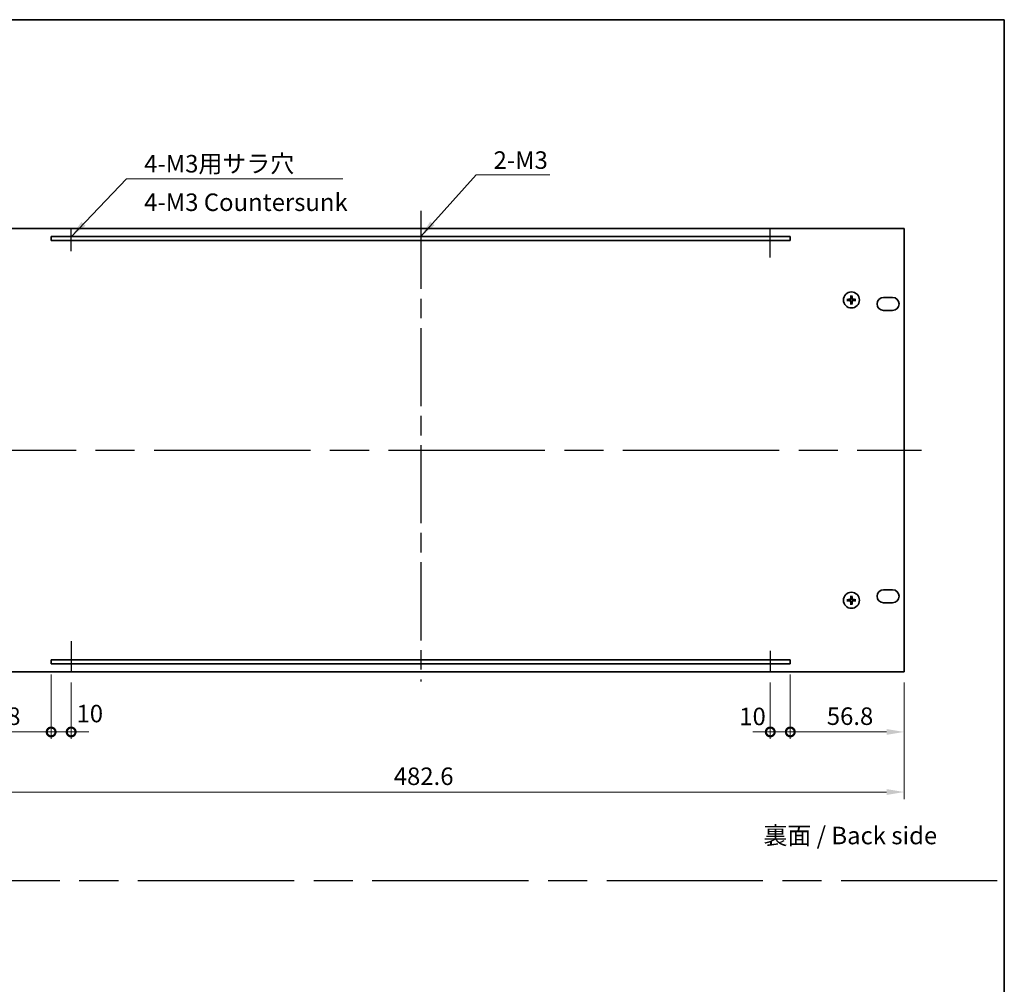
# Model space of a CAD drawing. Units: millimetres. Extents: x 94 to 12275, y 52 to 1878.
# Drawn here: x 6074 to 6566, y 554 to 1036 of the extents above; entities that cross this region are included whole.
import ezdxf

# ---------------------------------------------------------------- set-up
doc = ezdxf.new("R2010")
doc.units = ezdxf.units.MM
doc.header["$LTSCALE"] = 6.5
doc.linetypes.add('AM_ISO08W050', pattern=[18, 12, -1.5, 3, -1.5])
doc.layers.get('Defpoints').update_dxf_attribs({"lineweight": 25})
for name, color, linetype, lineweight in [('AM_7', 4, 'AM_ISO08W050', 25), ('Border (ISO)', 7, 'Continuous', 35), ('Dimension (ISO)', 7, 'Continuous', 18), ('Dimension (ISO) @ 1', 7, 'Continuous', 18), ('Symbol (ISO)', 7, 'Continuous', 18), ('Visible (ISO)', 7, 'Continuous', 35)]:
    doc.layers.add(name, color=color, linetype=linetype, lineweight=lineweight)
doc.styles.add('Note Text (TK)', font='txt')
doc.dimstyles.new('Default - Method 1b (TK)', dxfattribs={"dimscale": 6.5, "dimtxt": 2.5, "dimasz": 2.5, "dimexe": 1, "dimexo": 1.5, "dimgap": 1, "dimtad": 1, "dimtoh": 1, "dimrnd": 1e-08, "dimdsep": 46, "dimtxsty": 'Note Text (TK)', "dimcen": 0.09, "dimdle": 5, "dimclrd": 100, "dimclre": 100, "dimclrt": 7, "dimadec": 1, "dimazin": 1, "dimtfac": 1, "dimtmove": 0, "dimatfit": 3, "dimfxl": 0, "dimtolj": 1, "dimlwd": -1, "dimlwe": -1, "dimarcsym": 0})
doc.dimstyles.new('Default - Method 1b (TK)$7', dxfattribs={"dimscale": 3.5, "dimtxt": 2.5, "dimasz": 2.5, "dimexe": 1, "dimexo": 1.5, "dimgap": 1, "dimtad": 1, "dimtoh": 1, "dimrnd": 1e-08, "dimdsep": 46, "dimtxsty": 'Note Text (TK)', "dimcen": 0.09, "dimdle": 5, "dimclrd": 256, "dimclre": 100, "dimclrt": 7, "dimadec": 1, "dimazin": 1, "dimtfac": 1, "dimtmove": 0, "dimatfit": 3, "dimfxl": 0, "dimtolj": 1, "dimlwd": -1, "dimlwe": -1, "dimarcsym": 0})

# ---------------------------------------------------------------- blocks, each defined once
blk = doc.blocks.new('図面枠 tk図枠')
at = {"layer": 'Border (ISO)'}
for p, q in [((14.5, 289), (405.5, 289)), ((405.5, 289), (405.5, 8))]:
    blk.add_line(p, q, dxfattribs=at)
blk = doc.blocks.new('_DotSmall')
at = {"color": 0, "linetype": 'ByBlock', "const_width": 0.5}
blk.add_lwpolyline([(-0.0625, 0, 1), (0.0625, 0, 1)], format="xyb", close=True, dxfattribs=at)
blk = doc.blocks.new('*D104')
at = {"layer": 'Defpoints', "color": 0, "transparency": 16777216}
for p in [(6089.92, 713.75), (6033.12, 709.75), (6089.92, 679.75)]:
    blk.add_point(p, dxfattribs=at)
at = {"layer": 'Dimension (ISO)', "color": 100, "transparency": 16777216}
for p, q in [((6089.92, 708.5), (6089.92, 676.25)), ((6033.12, 704.5), (6033.12, 676.25)), ((6041.87, 679.75), (6089.92, 679.75))]:
    blk.add_line(p, q, dxfattribs=at)
blk.add_solid([(6041.87, 681.21), (6041.87, 678.29), (6033.12, 679.75)], dxfattribs=at)
at = {"layer": 'Dimension (ISO)', "color": 100, "transparency": 16777216, "xscale": 8.75, "yscale": 8.75, "zscale": 8.75}
blk.add_blockref('_DotSmall', (6089.92, 679.75), dxfattribs=at)
at = {"layer": 'Dimension (ISO)', "color": 7, "transparency": 16777216, "insert": (6051.44, 687.62), "char_height": 8.75, "attachment_point": 4, "style": 'Note Text (TK)'}
blk.add_mtext('\\A1;56.8', dxfattribs=at)
blk = doc.blocks.new('*D105')
at = {"layer": 'Defpoints', "color": 0, "transparency": 16777216}
for p in [(6089.92, 713.75), (6099.92, 709.75), (6099.92, 679.75)]:
    blk.add_point(p, dxfattribs=at)
at = {"layer": 'Dimension (ISO)', "color": 100, "transparency": 16777216}
for p, q in [((6089.92, 708.5), (6089.92, 676.25)), ((6099.92, 704.5), (6099.92, 676.25)), ((6089.92, 679.75), (6081.17, 679.75)), ((6089.92, 679.75), (6099.92, 679.75)), ((6099.92, 679.75), (6108.67, 679.75))]:
    blk.add_line(p, q, dxfattribs=at)
at = {"layer": 'Dimension (ISO)', "color": 100, "transparency": 16777216, "xscale": 8.75, "yscale": 8.75, "zscale": 8.75}
blk.add_blockref('_DotSmall', (6089.92, 679.75), dxfattribs=at)
at = {"layer": 'Dimension (ISO)', "color": 100, "transparency": 16777216, "xscale": 8.75, "yscale": 8.75, "zscale": 8.75, "rotation": 180}
blk.add_blockref('_DotSmall', (6099.92, 679.75), dxfattribs=at)
at = {"layer": 'Dimension (ISO)', "color": 7, "transparency": 16777216, "insert": (6102.59, 688.93), "char_height": 8.75, "attachment_point": 4, "style": 'Note Text (TK)'}
blk.add_mtext('\\A1;10', dxfattribs=at)
blk = doc.blocks.new('*D106')
at = {"layer": 'Defpoints', "color": 0, "transparency": 16777216}
for p in [(6458.92, 713.75), (6448.92, 709.75), (6458.92, 679.75)]:
    blk.add_point(p, dxfattribs=at)
at = {"layer": 'Dimension (ISO)', "color": 100, "transparency": 16777216}
for p, q in [((6458.92, 708.5), (6458.92, 676.25)), ((6448.92, 704.5), (6448.92, 676.25)), ((6448.92, 679.75), (6440.17, 679.75)), ((6448.92, 679.75), (6458.92, 679.75)), ((6458.92, 679.75), (6467.67, 679.75))]:
    blk.add_line(p, q, dxfattribs=at)
at = {"layer": 'Dimension (ISO)', "color": 100, "transparency": 16777216, "xscale": 8.75, "yscale": 8.75, "zscale": 8.75}
blk.add_blockref('_DotSmall', (6448.92, 679.75), dxfattribs=at)
at = {"layer": 'Dimension (ISO)', "color": 100, "transparency": 16777216, "xscale": 8.75, "yscale": 8.75, "zscale": 8.75, "rotation": 180}
blk.add_blockref('_DotSmall', (6458.92, 679.75), dxfattribs=at)
at = {"layer": 'Dimension (ISO)', "color": 7, "transparency": 16777216, "insert": (6433.44, 687.5), "char_height": 8.75, "attachment_point": 4, "style": 'Note Text (TK)'}
blk.add_mtext('\\A1;10', dxfattribs=at)
blk = doc.blocks.new('*D107')
at = {"layer": 'Defpoints', "color": 0, "transparency": 16777216}
for p in [(6458.92, 713.75), (6515.72, 709.75), (6515.72, 679.75)]:
    blk.add_point(p, dxfattribs=at)
at = {"layer": 'Dimension (ISO)', "color": 100, "transparency": 16777216}
for p, q in [((6458.92, 708.5), (6458.92, 676.25)), ((6515.72, 704.5), (6515.72, 676.25)), ((6458.92, 679.75), (6506.97, 679.75))]:
    blk.add_line(p, q, dxfattribs=at)
blk.add_solid([(6506.97, 681.21), (6506.97, 678.29), (6515.72, 679.75)], dxfattribs=at)
at = {"layer": 'Dimension (ISO)', "color": 100, "transparency": 16777216, "xscale": 8.75, "yscale": 8.75, "zscale": 8.75, "rotation": 180}
blk.add_blockref('_DotSmall', (6458.92, 679.75), dxfattribs=at)
at = {"layer": 'Dimension (ISO)', "color": 7, "transparency": 16777216, "insert": (6477.14, 687.63), "char_height": 8.75, "attachment_point": 4, "style": 'Note Text (TK)'}
blk.add_mtext('\\A1;56.8', dxfattribs=at)
blk = doc.blocks.new('*D109')
at = {"layer": 'Defpoints', "color": 0, "transparency": 16777216}
for p in [(6033.12, 709.75), (6515.72, 709.75), (6515.72, 649.75)]:
    blk.add_point(p, dxfattribs=at)
at = {"layer": 'Dimension (ISO)', "color": 100, "transparency": 16777216}
for p, q in [((6033.12, 704.5), (6033.12, 646.25)), ((6515.72, 704.5), (6515.72, 646.25)), ((6041.87, 649.75), (6506.97, 649.75))]:
    blk.add_line(p, q, dxfattribs=at)
for points in [[(6041.87, 651.21), (6041.87, 648.29), (6033.12, 649.75)], [(6506.97, 651.21), (6506.97, 648.29), (6515.72, 649.75)]]:
    blk.add_solid(points, dxfattribs=at)
at = {"layer": 'Dimension (ISO)', "color": 7, "transparency": 16777216, "insert": (6260.97, 657.62), "char_height": 8.75, "attachment_point": 4, "style": 'Note Text (TK)'}
blk.add_mtext('\\A1;482.6', dxfattribs=at)

msp = doc.modelspace()

# ---------------------------------------------------------------- linework, layer by layer
at = {"layer": 'AM_7', "ltscale": 0.5}
msp.add_line((6274.4206, 940), (6274.4206, 705), dxfattribs=at)
at = {"layer": 'AM_7', "ltscale": 0.2}
for p, q in [((6099.9206, 919.8107), (6099.9206, 931.25)), ((6448.9206, 916.7026), (6448.9206, 931.25)), ((6099.9206, 725.0296), (6099.9206, 709.75)), ((6448.9206, 720.2649), (6448.9206, 709.75))]:
    msp.add_line(p, q, dxfattribs=at)
at = {"layer": 'AM_7'}
for p, q in [((6024.3706, 820.5), (6524.4706, 820.5)), ((5197.25, 605.5), (6565.75, 605.5))]:
    msp.add_line(p, q, dxfattribs=at)
at = {"layer": 'Visible (ISO)'}
for p, q in [((6515.7206, 931.25), (6033.1206, 931.25)), ((6515.7206, 709.75), (6515.7206, 931.25)), ((6089.9206, 927.25), (6089.9206, 925.25)), ((6458.9206, 927.25), (6089.9206, 927.25)), ((6089.9206, 925.25), (6458.9206, 925.25)), ((6458.9206, 925.25), (6458.9206, 927.25)), ((6487.9342, 895.7118), (6487.3669, 895.7832)), ((6487.3669, 895.2168), (6487.9342, 895.2882)), ((6489.1374, 897.5537), (6489.2088, 896.9864)), ((6489.6324, 896.9864), (6489.7038, 897.5537)), ((6491.4743, 895.7832), (6490.907, 895.7118)), ((6490.907, 895.2882), (6491.4743, 895.2168)), ((6505.4706, 896.75), (6509.9706, 896.75)), ((6489.2088, 894.0136), (6489.1374, 893.4463)), ((6489.7038, 893.4463), (6489.6324, 894.0136)), ((6509.9706, 890.25), (6505.4706, 890.25)), ((6489.1374, 747.5537), (6489.2088, 746.9864)), ((6489.6324, 746.9864), (6489.7038, 747.5537)), ((6505.4706, 750.75), (6509.9706, 750.75)), ((6487.9342, 745.7118), (6487.3669, 745.7832)), ((6487.3669, 745.2168), (6487.9342, 745.2882)), ((6489.2088, 744.0136), (6489.1374, 743.4463)), ((6489.7038, 743.4463), (6489.6324, 744.0136)), ((6491.4743, 745.7832), (6490.907, 745.7118)), ((6490.907, 745.2882), (6491.4743, 745.2168)), ((6509.9706, 744.25), (6505.4706, 744.25)), ((6089.9206, 715.75), (6089.9206, 713.75)), ((6458.9206, 715.75), (6089.9206, 715.75)), ((6089.9206, 713.75), (6458.9206, 713.75)), ((6458.9206, 713.75), (6458.9206, 715.75)), ((6033.1206, 709.75), (6515.7206, 709.75))]:
    msp.add_line(p, q, dxfattribs=at)
for centre in [(6489.4206, 895.5), (6489.4206, 745.5)]:
    msp.add_circle(centre, 4, dxfattribs=at)
for centre, radius, start, end in [((6489.4206, 895.5), 1.5014, 171.889702, 188.110298), ((6489.4206, 895.5), 1.5014, 81.889702, 98.110298), ((6489.4206, 895.5), 1.5014, 351.889702, 8.110298), ((6505.4706, 893.5), 3.25, 90, 270), ((6509.9706, 893.5), 3.25, 270, 90), ((6489.4206, 895.5), 1.5014, 261.889702, 278.110298), ((6505.4706, 747.5), 3.25, 90, 270), ((6509.9706, 747.5), 3.25, 270, 90), ((6489.4206, 745.5), 1.5014, 171.889702, 188.110298), ((6489.4206, 745.5), 1.5014, 81.889702, 98.110298), ((6489.4206, 745.5), 1.5014, 261.889702, 278.110298), ((6489.4206, 745.5), 1.5014, 351.889702, 8.110298)]:
    msp.add_arc(centre, radius, start, end, dxfattribs=at)
for centre, major_axis, start_param, end_param in [((6489.4278, 895.3604), (-6.49, -0.3328), 4.81751795, 5.05650225), ((6489.4278, 895.6396), (6.49, -0.3328), 4.36827571, 4.60726001), ((6489.5602, 895.4928), (-0.3328, -6.49), 4.36827571, 4.60726001), ((6489.5602, 895.5072), (0.3328, -6.49), 4.81751795, 5.05650225), ((6489.281, 895.4928), (-0.3328, 6.49), 4.81751795, 5.05650225), ((6489.281, 895.5072), (0.3328, 6.49), 4.36827571, 4.60726001), ((6489.4135, 895.3604), (-6.49, 0.3328), 4.36827571, 4.60726001), ((6489.4135, 895.6396), (6.49, 0.3328), 4.81751795, 5.05650225), ((6489.5602, 745.4928), (-0.3328, -6.49), 4.36827571, 4.60726001), ((6489.281, 745.4928), (-0.3328, 6.49), 4.81751795, 5.05650225), ((6489.4278, 745.3604), (-6.49, -0.3328), 4.81751795, 5.05650225), ((6489.4278, 745.6396), (6.49, -0.3328), 4.36827571, 4.60726001), ((6489.5602, 745.5072), (0.3328, -6.49), 4.81751795, 5.05650225), ((6489.281, 745.5072), (0.3328, 6.49), 4.36827571, 4.60726001), ((6489.4135, 745.3604), (-6.49, 0.3328), 4.36827571, 4.60726001), ((6489.4135, 745.6396), (6.49, 0.3328), 4.81751795, 5.05650225)]:
    msp.add_ellipse(centre, major_axis=major_axis, ratio=0.08715574, start_param=start_param, end_param=end_param, dxfattribs=at)
for points, knots in [([(6487.211, 895.7806), (6487.2245, 895.7817), (6487.2406, 895.7828), (6487.2701, 895.7843), (6487.2886, 895.7849), (6487.3174, 895.7853), (6487.3328, 895.7852), (6487.3525, 895.7845), (6487.3611, 895.7839), (6487.3669, 895.7832)], [0.0145600729, 0.0145600729, 0.0145600729, 0.0145600729, 0.0187226824, 0.0187226824, 0.0234298311, 0.0234298311, 0.0280690561, 0.0280690561, 0.0318102328, 0.0318102328, 0.0318102328, 0.0318102328]), ([(6487.3669, 895.2168), (6487.3611, 895.2161), (6487.3525, 895.2155), (6487.3328, 895.2148), (6487.3174, 895.2147), (6487.2886, 895.2151), (6487.2701, 895.2157), (6487.2406, 895.2172), (6487.2245, 895.2183), (6487.211, 895.2194)], [0.0427285001, 0.0427285001, 0.0427285001, 0.0427285001, 0.0464696768, 0.0464696768, 0.0511089018, 0.0511089018, 0.0558160505, 0.0558160505, 0.05997866, 0.05997866, 0.05997866, 0.05997866]), ([(6489.0326, 896.2027), (6489.0301, 896.1613), (6489.0193, 896.1176), (6488.981, 896.0378), (6488.9536, 896.0019), (6488.8917, 895.946), (6488.8532, 895.9223), (6488.7811, 895.8963), (6488.7491, 895.8899), (6488.7179, 895.888)], [0, 0, 0, 0, 0.0125039067, 0.0125039067, 0.0250078135, 0.0250078135, 0.0375277995, 0.0375277995, 0.0466766392, 0.0466766392, 0.0466766392, 0.0466766392]), ([(6488.7179, 895.112), (6488.7593, 895.1095), (6488.803, 895.0987), (6488.8827, 895.0605), (6488.9186, 895.033), (6488.9746, 894.9712), (6488.9983, 894.9326), (6489.0243, 894.8606), (6489.0308, 894.8285), (6489.0326, 894.7973)], [0, 0, 0, 0, 0.0124997785, 0.0124997785, 0.0249995571, 0.0249995571, 0.0375236714, 0.0375236714, 0.0466766062, 0.0466766062, 0.0466766062, 0.0466766062]), ([(6489.2042, 896.1939), (6489.2039, 896.1497), (6489.1974, 896.1052), (6489.1761, 896.0289), (6489.1607, 895.9907), (6489.1192, 895.9184), (6489.0929, 895.8843), (6489.0363, 895.8277), (6489.0023, 895.8014), (6488.9299, 895.7599), (6488.8917, 895.7445), (6488.8154, 895.7232), (6488.771, 895.7167), (6488.7267, 895.7164)], [0.2229562709, 0.2229562709, 0.2229562709, 0.2229562709, 0.2366879527, 0.2366879527, 0.2486991176, 0.2486991176, 0.2607102824, 0.2607102824, 0.2727214473, 0.2727214473, 0.2847326122, 0.2847326122, 0.298464294, 0.298464294, 0.298464294, 0.298464294]), ([(6488.7267, 895.2836), (6488.771, 895.2833), (6488.8154, 895.2768), (6488.8917, 895.2555), (6488.9299, 895.2401), (6489.0023, 895.1986), (6489.0363, 895.1723), (6489.0929, 895.1157), (6489.1192, 895.0816), (6489.1607, 895.0093), (6489.1761, 894.9711), (6489.1974, 894.8948), (6489.2039, 894.8503), (6489.2042, 894.8061)], [0.2229562709, 0.2229562709, 0.2229562709, 0.2229562709, 0.2366879527, 0.2366879527, 0.2486991176, 0.2486991176, 0.2607102824, 0.2607102824, 0.2727214473, 0.2727214473, 0.2847326122, 0.2847326122, 0.298464294, 0.298464294, 0.298464294, 0.298464294]), ([(6489.1374, 897.5537), (6489.1367, 897.5595), (6489.1361, 897.5681), (6489.1354, 897.5878), (6489.1353, 897.6033), (6489.1357, 897.6321), (6489.1363, 897.6505), (6489.1379, 897.68), (6489.1389, 897.6961), (6489.14, 897.7096)], [0.0427285001, 0.0427285001, 0.0427285001, 0.0427285001, 0.0464696768, 0.0464696768, 0.0511089018, 0.0511089018, 0.0558160505, 0.0558160505, 0.05997866, 0.05997866, 0.05997866, 0.05997866]), ([(6490.1145, 895.7164), (6490.0703, 895.7167), (6490.0258, 895.7232), (6489.9495, 895.7445), (6489.9113, 895.7599), (6489.839, 895.8014), (6489.8049, 895.8277), (6489.7483, 895.8843), (6489.722, 895.9184), (6489.6805, 895.9907), (6489.6651, 896.0289), (6489.6438, 896.1052), (6489.6373, 896.1497), (6489.637, 896.1939)], [0.2229562709, 0.2229562709, 0.2229562709, 0.2229562709, 0.2366879527, 0.2366879527, 0.2486991176, 0.2486991176, 0.2607102824, 0.2607102824, 0.2727214473, 0.2727214473, 0.2847326122, 0.2847326122, 0.298464294, 0.298464294, 0.298464294, 0.298464294]), ([(6489.637, 894.8061), (6489.6373, 894.8503), (6489.6438, 894.8948), (6489.6651, 894.9711), (6489.6805, 895.0093), (6489.722, 895.0816), (6489.7483, 895.1157), (6489.8049, 895.1723), (6489.839, 895.1986), (6489.9113, 895.2401), (6489.9495, 895.2555), (6490.0258, 895.2768), (6490.0703, 895.2833), (6490.1145, 895.2836)], [0.2229562709, 0.2229562709, 0.2229562709, 0.2229562709, 0.2366879527, 0.2366879527, 0.2486991176, 0.2486991176, 0.2607102824, 0.2607102824, 0.2727214473, 0.2727214473, 0.2847326122, 0.2847326122, 0.298464294, 0.298464294, 0.298464294, 0.298464294]), ([(6489.7012, 897.7096), (6489.7023, 897.6961), (6489.7034, 897.68), (6489.7049, 897.6505), (6489.7055, 897.6321), (6489.7059, 897.6033), (6489.7058, 897.5878), (6489.7051, 897.5681), (6489.7045, 897.5595), (6489.7038, 897.5537)], [0.0145600729, 0.0145600729, 0.0145600729, 0.0145600729, 0.0187226824, 0.0187226824, 0.0234298311, 0.0234298311, 0.0280690561, 0.0280690561, 0.0318102328, 0.0318102328, 0.0318102328, 0.0318102328]), ([(6490.1233, 895.888), (6490.082, 895.8905), (6490.0382, 895.9013), (6489.9585, 895.9395), (6489.9226, 895.967), (6489.8666, 896.0288), (6489.8429, 896.0674), (6489.8169, 896.1394), (6489.8105, 896.1715), (6489.8086, 896.2027)], [0, 0, 0, 0, 0.0124997785, 0.0124997785, 0.0249995571, 0.0249995571, 0.0375236714, 0.0375236714, 0.0466766062, 0.0466766062, 0.0466766062, 0.0466766062]), ([(6489.8086, 894.7973), (6489.8111, 894.8387), (6489.8219, 894.8824), (6489.8602, 894.9622), (6489.8876, 894.9981), (6489.9495, 895.054), (6489.9881, 895.0777), (6490.0601, 895.1037), (6490.0921, 895.1101), (6490.1233, 895.112)], [0, 0, 0, 0, 0.0125039067, 0.0125039067, 0.0250078135, 0.0250078135, 0.0375277995, 0.0375277995, 0.0466766392, 0.0466766392, 0.0466766392, 0.0466766392]), ([(6491.4743, 895.7832), (6491.4801, 895.7839), (6491.4887, 895.7845), (6491.5084, 895.7852), (6491.5239, 895.7853), (6491.5527, 895.7849), (6491.5711, 895.7843), (6491.6007, 895.7828), (6491.6167, 895.7817), (6491.6302, 895.7806)], [0.0427285001, 0.0427285001, 0.0427285001, 0.0427285001, 0.0464696768, 0.0464696768, 0.0511089018, 0.0511089018, 0.0558160505, 0.0558160505, 0.05997866, 0.05997866, 0.05997866, 0.05997866]), ([(6491.6302, 895.2194), (6491.6167, 895.2183), (6491.6007, 895.2172), (6491.5711, 895.2157), (6491.5527, 895.2151), (6491.5239, 895.2147), (6491.5084, 895.2148), (6491.4887, 895.2155), (6491.4801, 895.2161), (6491.4743, 895.2168)], [0.0145600729, 0.0145600729, 0.0145600729, 0.0145600729, 0.0187226824, 0.0187226824, 0.0234298311, 0.0234298311, 0.0280690561, 0.0280690561, 0.0318102328, 0.0318102328, 0.0318102328, 0.0318102328]), ([(6489.14, 893.2904), (6489.1389, 893.3039), (6489.1379, 893.32), (6489.1363, 893.3495), (6489.1357, 893.3679), (6489.1353, 893.3967), (6489.1354, 893.4122), (6489.1361, 893.4319), (6489.1367, 893.4405), (6489.1374, 893.4463)], [0.0145600729, 0.0145600729, 0.0145600729, 0.0145600729, 0.0187226824, 0.0187226824, 0.0234298311, 0.0234298311, 0.0280690561, 0.0280690561, 0.0318102328, 0.0318102328, 0.0318102328, 0.0318102328]), ([(6489.7038, 893.4463), (6489.7045, 893.4405), (6489.7051, 893.4319), (6489.7058, 893.4122), (6489.7059, 893.3967), (6489.7055, 893.3679), (6489.7049, 893.3495), (6489.7034, 893.32), (6489.7023, 893.3039), (6489.7012, 893.2904)], [0.0427285001, 0.0427285001, 0.0427285001, 0.0427285001, 0.0464696768, 0.0464696768, 0.0511089018, 0.0511089018, 0.0558160505, 0.0558160505, 0.05997866, 0.05997866, 0.05997866, 0.05997866]), ([(6489.1374, 747.5537), (6489.1367, 747.5595), (6489.1361, 747.5681), (6489.1354, 747.5878), (6489.1353, 747.6033), (6489.1357, 747.6321), (6489.1363, 747.6505), (6489.1379, 747.68), (6489.1389, 747.6961), (6489.14, 747.7096)], [0.0427285001, 0.0427285001, 0.0427285001, 0.0427285001, 0.0464696768, 0.0464696768, 0.0511089018, 0.0511089018, 0.0558160505, 0.0558160505, 0.05997866, 0.05997866, 0.05997866, 0.05997866]), ([(6489.7012, 747.7096), (6489.7023, 747.6961), (6489.7034, 747.68), (6489.7049, 747.6505), (6489.7055, 747.6321), (6489.7059, 747.6033), (6489.7058, 747.5878), (6489.7051, 747.5681), (6489.7045, 747.5595), (6489.7038, 747.5537)], [0.0145600729, 0.0145600729, 0.0145600729, 0.0145600729, 0.0187226824, 0.0187226824, 0.0234298311, 0.0234298311, 0.0280690561, 0.0280690561, 0.0318102328, 0.0318102328, 0.0318102328, 0.0318102328]), ([(6487.211, 745.7806), (6487.2245, 745.7817), (6487.2406, 745.7828), (6487.2701, 745.7843), (6487.2886, 745.7849), (6487.3174, 745.7853), (6487.3328, 745.7852), (6487.3525, 745.7845), (6487.3611, 745.7839), (6487.3669, 745.7832)], [0.0145600729, 0.0145600729, 0.0145600729, 0.0145600729, 0.0187226824, 0.0187226824, 0.0234298311, 0.0234298311, 0.0280690561, 0.0280690561, 0.0318102328, 0.0318102328, 0.0318102328, 0.0318102328]), ([(6487.3669, 745.2168), (6487.3611, 745.2161), (6487.3525, 745.2155), (6487.3328, 745.2148), (6487.3174, 745.2147), (6487.2886, 745.2151), (6487.2701, 745.2157), (6487.2406, 745.2172), (6487.2245, 745.2183), (6487.211, 745.2194)], [0.0427285001, 0.0427285001, 0.0427285001, 0.0427285001, 0.0464696768, 0.0464696768, 0.0511089018, 0.0511089018, 0.0558160505, 0.0558160505, 0.05997866, 0.05997866, 0.05997866, 0.05997866]), ([(6489.0326, 746.2027), (6489.0301, 746.1613), (6489.0193, 746.1176), (6488.981, 746.0378), (6488.9536, 746.0019), (6488.8917, 745.946), (6488.8532, 745.9223), (6488.7811, 745.8963), (6488.7491, 745.8899), (6488.7179, 745.888)], [0, 0, 0, 0, 0.0125039067, 0.0125039067, 0.0250078135, 0.0250078135, 0.0375277995, 0.0375277995, 0.0466766392, 0.0466766392, 0.0466766392, 0.0466766392]), ([(6488.7179, 745.112), (6488.7593, 745.1095), (6488.803, 745.0987), (6488.8827, 745.0605), (6488.9186, 745.033), (6488.9746, 744.9712), (6488.9983, 744.9326), (6489.0243, 744.8606), (6489.0308, 744.8285), (6489.0326, 744.7973)], [0, 0, 0, 0, 0.0124997785, 0.0124997785, 0.0249995571, 0.0249995571, 0.0375236714, 0.0375236714, 0.0466766062, 0.0466766062, 0.0466766062, 0.0466766062]), ([(6489.2042, 746.1939), (6489.2039, 746.1497), (6489.1974, 746.1052), (6489.1761, 746.0289), (6489.1607, 745.9907), (6489.1192, 745.9184), (6489.0929, 745.8843), (6489.0363, 745.8277), (6489.0023, 745.8014), (6488.9299, 745.7599), (6488.8917, 745.7445), (6488.8154, 745.7232), (6488.771, 745.7167), (6488.7267, 745.7164)], [0.2229562709, 0.2229562709, 0.2229562709, 0.2229562709, 0.2366879527, 0.2366879527, 0.2486991176, 0.2486991176, 0.2607102824, 0.2607102824, 0.2727214473, 0.2727214473, 0.2847326122, 0.2847326122, 0.298464294, 0.298464294, 0.298464294, 0.298464294]), ([(6488.7267, 745.2836), (6488.771, 745.2833), (6488.8154, 745.2768), (6488.8917, 745.2555), (6488.9299, 745.2401), (6489.0023, 745.1986), (6489.0363, 745.1723), (6489.0929, 745.1157), (6489.1192, 745.0816), (6489.1607, 745.0093), (6489.1761, 744.9711), (6489.1974, 744.8948), (6489.2039, 744.8503), (6489.2042, 744.8061)], [0.2229562709, 0.2229562709, 0.2229562709, 0.2229562709, 0.2366879527, 0.2366879527, 0.2486991176, 0.2486991176, 0.2607102824, 0.2607102824, 0.2727214473, 0.2727214473, 0.2847326122, 0.2847326122, 0.298464294, 0.298464294, 0.298464294, 0.298464294]), ([(6489.14, 743.2904), (6489.1389, 743.3039), (6489.1379, 743.32), (6489.1363, 743.3495), (6489.1357, 743.3679), (6489.1353, 743.3967), (6489.1354, 743.4122), (6489.1361, 743.4319), (6489.1367, 743.4405), (6489.1374, 743.4463)], [0.0145600729, 0.0145600729, 0.0145600729, 0.0145600729, 0.0187226824, 0.0187226824, 0.0234298311, 0.0234298311, 0.0280690561, 0.0280690561, 0.0318102328, 0.0318102328, 0.0318102328, 0.0318102328]), ([(6490.1145, 745.7164), (6490.0703, 745.7167), (6490.0258, 745.7232), (6489.9495, 745.7445), (6489.9113, 745.7599), (6489.839, 745.8014), (6489.8049, 745.8277), (6489.7483, 745.8843), (6489.722, 745.9184), (6489.6805, 745.9907), (6489.6651, 746.0289), (6489.6438, 746.1052), (6489.6373, 746.1497), (6489.637, 746.1939)], [0.2229562709, 0.2229562709, 0.2229562709, 0.2229562709, 0.2366879527, 0.2366879527, 0.2486991176, 0.2486991176, 0.2607102824, 0.2607102824, 0.2727214473, 0.2727214473, 0.2847326122, 0.2847326122, 0.298464294, 0.298464294, 0.298464294, 0.298464294]), ([(6489.637, 744.8061), (6489.6373, 744.8503), (6489.6438, 744.8948), (6489.6651, 744.9711), (6489.6805, 745.0093), (6489.722, 745.0816), (6489.7483, 745.1157), (6489.8049, 745.1723), (6489.839, 745.1986), (6489.9113, 745.2401), (6489.9495, 745.2555), (6490.0258, 745.2768), (6490.0703, 745.2833), (6490.1145, 745.2836)], [0.2229562709, 0.2229562709, 0.2229562709, 0.2229562709, 0.2366879527, 0.2366879527, 0.2486991176, 0.2486991176, 0.2607102824, 0.2607102824, 0.2727214473, 0.2727214473, 0.2847326122, 0.2847326122, 0.298464294, 0.298464294, 0.298464294, 0.298464294]), ([(6489.7038, 743.4463), (6489.7045, 743.4405), (6489.7051, 743.4319), (6489.7058, 743.4122), (6489.7059, 743.3967), (6489.7055, 743.3679), (6489.7049, 743.3495), (6489.7034, 743.32), (6489.7023, 743.3039), (6489.7012, 743.2904)], [0.0427285001, 0.0427285001, 0.0427285001, 0.0427285001, 0.0464696768, 0.0464696768, 0.0511089018, 0.0511089018, 0.0558160505, 0.0558160505, 0.05997866, 0.05997866, 0.05997866, 0.05997866]), ([(6490.1233, 745.888), (6490.082, 745.8905), (6490.0382, 745.9013), (6489.9585, 745.9395), (6489.9226, 745.967), (6489.8666, 746.0288), (6489.8429, 746.0674), (6489.8169, 746.1394), (6489.8105, 746.1715), (6489.8086, 746.2027)], [0, 0, 0, 0, 0.0124997785, 0.0124997785, 0.0249995571, 0.0249995571, 0.0375236714, 0.0375236714, 0.0466766062, 0.0466766062, 0.0466766062, 0.0466766062]), ([(6489.8086, 744.7973), (6489.8111, 744.8387), (6489.8219, 744.8824), (6489.8602, 744.9622), (6489.8876, 744.9981), (6489.9495, 745.054), (6489.9881, 745.0777), (6490.0601, 745.1037), (6490.0921, 745.1101), (6490.1233, 745.112)], [0, 0, 0, 0, 0.0125039067, 0.0125039067, 0.0250078135, 0.0250078135, 0.0375277995, 0.0375277995, 0.0466766392, 0.0466766392, 0.0466766392, 0.0466766392]), ([(6491.4743, 745.7832), (6491.4801, 745.7839), (6491.4887, 745.7845), (6491.5084, 745.7852), (6491.5239, 745.7853), (6491.5527, 745.7849), (6491.5711, 745.7843), (6491.6007, 745.7828), (6491.6167, 745.7817), (6491.6302, 745.7806)], [0.0427285001, 0.0427285001, 0.0427285001, 0.0427285001, 0.0464696768, 0.0464696768, 0.0511089018, 0.0511089018, 0.0558160505, 0.0558160505, 0.05997866, 0.05997866, 0.05997866, 0.05997866]), ([(6491.6302, 745.2194), (6491.6167, 745.2183), (6491.6007, 745.2172), (6491.5711, 745.2157), (6491.5527, 745.2151), (6491.5239, 745.2147), (6491.5084, 745.2148), (6491.4887, 745.2155), (6491.4801, 745.2161), (6491.4743, 745.2168)], [0.0145600729, 0.0145600729, 0.0145600729, 0.0145600729, 0.0187226824, 0.0187226824, 0.0234298311, 0.0234298311, 0.0280690561, 0.0280690561, 0.0318102328, 0.0318102328, 0.0318102328, 0.0318102328])]:
    msp.add_open_spline(points, degree=3, knots=knots, dxfattribs=at)
for points, weights in [([(6488.7267, 895.7164), (6488.4695, 895.7146), (6487.9342, 895.7118)], [1.8284082018, 1.44873413118, 1]), ([(6487.9342, 895.2882), (6488.4695, 895.2854), (6488.7267, 895.2836)], [1, 1.44873413118, 1.8284082018]), ([(6489.2088, 896.9864), (6489.206, 896.4511), (6489.2042, 896.1939)], [1, 1.44873413118, 1.8284082018]), ([(6489.2042, 894.8061), (6489.206, 894.5489), (6489.2088, 894.0136)], [1.8284082018, 1.44873413118, 1]), ([(6489.637, 896.1939), (6489.6352, 896.4511), (6489.6324, 896.9864)], [1.8284082018, 1.44873413118, 1]), ([(6489.6324, 894.0136), (6489.6352, 894.5489), (6489.637, 894.8061)], [1, 1.44873413118, 1.8284082018]), ([(6490.907, 895.7118), (6490.3718, 895.7146), (6490.1145, 895.7164)], [1, 1.44873413118, 1.8284082018]), ([(6490.1145, 895.2836), (6490.3718, 895.2854), (6490.907, 895.2882)], [1.8284082018, 1.44873413118, 1]), ([(6488.7267, 745.7164), (6488.4695, 745.7146), (6487.9342, 745.7118)], [1.8284082018, 1.44873413118, 1]), ([(6487.9342, 745.2882), (6488.4695, 745.2854), (6488.7267, 745.2836)], [1, 1.44873413118, 1.8284082018]), ([(6489.2088, 746.9864), (6489.206, 746.4511), (6489.2042, 746.1939)], [1, 1.44873413118, 1.8284082018]), ([(6489.2042, 744.8061), (6489.206, 744.5489), (6489.2088, 744.0136)], [1.8284082018, 1.44873413118, 1]), ([(6489.637, 746.1939), (6489.6352, 746.4511), (6489.6324, 746.9864)], [1.8284082018, 1.44873413118, 1]), ([(6489.6324, 744.0136), (6489.6352, 744.5489), (6489.637, 744.8061)], [1, 1.44873413118, 1.8284082018]), ([(6490.907, 745.7118), (6490.3718, 745.7146), (6490.1145, 745.7164)], [1, 1.44873413118, 1.8284082018]), ([(6490.1145, 745.2836), (6490.3718, 745.2854), (6490.907, 745.2882)], [1.8284082018, 1.44873413118, 1])]:
    msp.add_rational_spline(points, weights, degree=2, dxfattribs=at)

# ---------------------------------------------------------------- block references
at = {"xscale": 3.5, "yscale": 3.5, "zscale": 3.5}
msp.add_blockref('図面枠 tk図枠', (5146.5, 24), dxfattribs=at)

# ---------------------------------------------------------------- texts
at = {"layer": 'Symbol (ISO)', "color": 7, "char_height": 8.75, "style": 'Note Text (TK)'}
for s, insert, width, attachment_point, line_spacing_factor in [('{\\fSegoe UI|b0|i0;\\H8.7500;4-M3用サラ穴\\fＭＳ Ｐゴシック|b0|i0;\\H8.7500;\\P\\fＭＳ Ｐゴシック|b0|i0;\\H8.7500;4-M3 Countersunk}', (6136.3809, 967.9372), 102.697369, 1, 1.319168), ('{\\fSegoe UI|b0|i0;\\H8.7500;2-M3}', (6310.7871, 969.7473), 29.699676, 1, 1.5), ('{\\fＭＳ Ｐゴシック|b0|i0;裏面 / Back side}', (6445.5359, 628.0271), 93.742691, 4, 1.5)]:
    msp.add_mtext(s, dxfattribs=dict(at, insert=insert, width=width, attachment_point=attachment_point, line_spacing_factor=line_spacing_factor))

# ---------------------------------------------------------------- dimensions: what is measured, and where the dimension line sits
at = {"layer": 'Dimension (ISO) @ 1', "color": 100, "true_color": 0x00ff3f}
for base, p1, p2, override, picture, middle in [((6089.9206, 679.75), (6033.1206, 709.75), (6089.9206, 713.75), {"dimscale": 1, "dimtxt": 8.75, "dimasz": 8.75, "dimexe": 3.5, "dimexo": 5.25, "dimgap": 3.5, "dimtoh": 0, "dimblk2": 'DotSmall', "dimsah": 1, "dimcen": 0.315, "dimdle": 0, "dimtix": 0, "dimtofl": 0, "dimtmove": 0, "dimatfit": 1}, '*D104', (6061.6545, 679.75)), ((6099.9206, 679.75), (6089.9206, 713.75), (6099.9206, 709.75), {"dimscale": 1, "dimtxt": 8.75, "dimasz": 8.75, "dimexe": 3.5, "dimexo": 5.25, "dimgap": 3.5, "dimtoh": 0, "dimblk1": 'DotSmall', "dimblk2": 'DotSmall', "dimsah": 1, "dimcen": 0.315, "dimdle": 0, "dimtix": 0, "dimtofl": 1, "dimtmove": 1, "dimatfit": 1}, '*D105', (6108.0606, 681.0592)), ((6458.9206, 679.75), (6448.9206, 709.75), (6458.9206, 713.75), {"dimscale": 1, "dimtxt": 8.75, "dimasz": 8.75, "dimexe": 3.5, "dimexo": 5.25, "dimgap": 3.5, "dimtoh": 0, "dimblk1": 'DotSmall', "dimblk2": 'DotSmall', "dimsah": 1, "dimcen": 0.315, "dimdle": 0, "dimtix": 0, "dimtofl": 1, "dimtmove": 1, "dimatfit": 1}, '*D106', (6438.9046, 679.6271)), ((6515.7206, 679.75), (6458.9206, 713.75), (6515.7206, 709.75), {"dimscale": 1, "dimtxt": 8.75, "dimasz": 8.75, "dimexe": 3.5, "dimexo": 5.25, "dimgap": 3.5, "dimtoh": 0, "dimblk1": 'DotSmall', "dimsah": 1, "dimcen": 0.315, "dimdle": 0, "dimtix": 0, "dimtofl": 0, "dimtmove": 0, "dimatfit": 1}, '*D107', (6487.3556, 679.75)), ((6515.7206, 649.75), (6033.1206, 709.75), (6515.7206, 709.75), {"dimscale": 1, "dimtxt": 8.75, "dimasz": 8.75, "dimexe": 3.5, "dimexo": 5.25, "dimgap": 3.5, "dimtoh": 0, "dimcen": 0.315, "dimtix": 0, "dimtofl": 0, "dimtmove": 0, "dimatfit": 1}, '*D109', (6274.4206, 649.75))]:
    dim = msp.add_linear_dim(base=base, p1=p1, p2=p2, angle=180, dimstyle='Default - Method 1b (TK)', override=override, dxfattribs=at)
    dim.commit()
    dim.dimension.update_dxf_attribs({"geometry": picture, "text_midpoint": middle, "dimtype": 128})

# ---------------------------------------------------------------- leaders
at = {"layer": 'Symbol (ISO)', "color": 100, "true_color": 0x00ff40, "annotation_type": 0, "has_hookline": 1, "hookline_direction": 0}
for points, text_width in [([(6100.0145, 927.25), (6127.6309, 956.0122), (6136.3809, 956.0122)], 99.1832), ([(6274.4206, 927.25), (6302.0371, 958.0819), (6310.7871, 958.0819)], 28.105)]:
    msp.add_leader(points, dimstyle='Default - Method 1b (TK)$7', override={"dimgap": 0, "dimtad": 1}, dxfattribs=dict(at, text_width=text_width))

doc.saveas('drawing.dxf')
